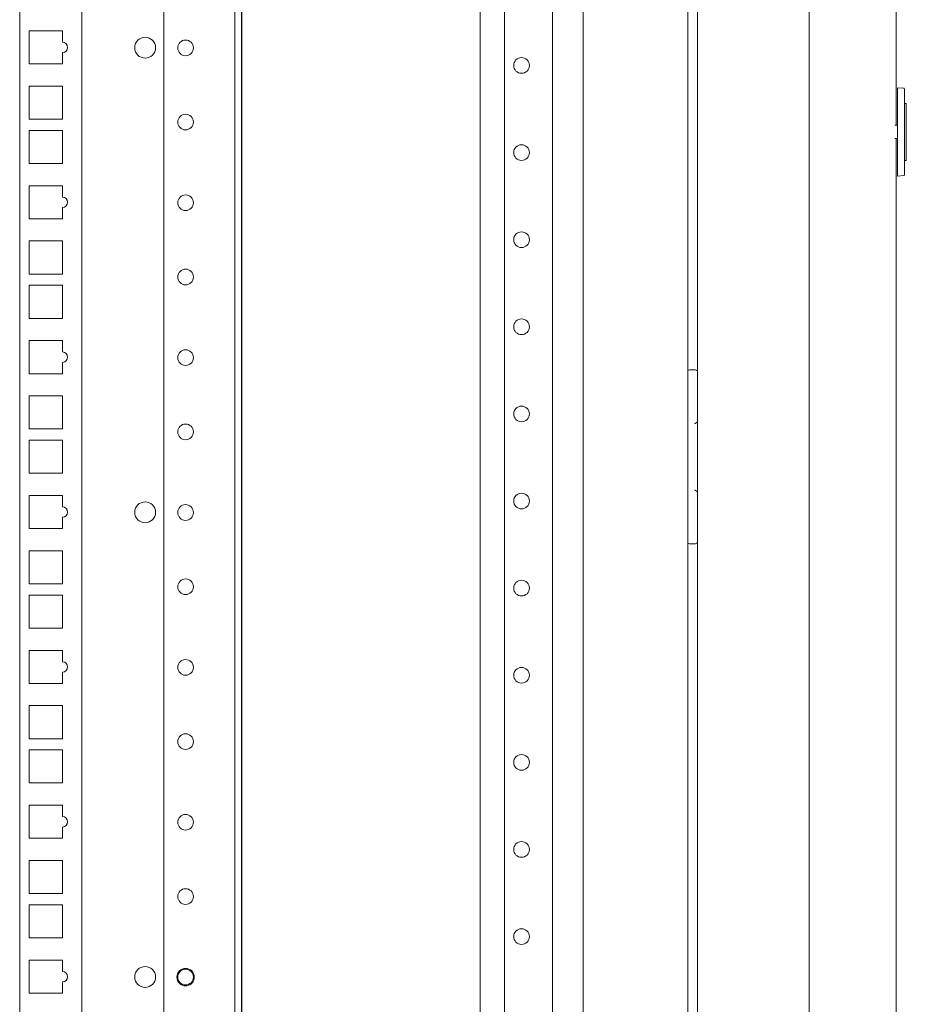
# Model space of a CAD drawing. Units: millimetres. Extents: x -7 to 9957, y -7 to 6533.
# Drawn here: x 2034 to 2289, y 4030 to 4312 of the extents above; entities that cross this region are included whole.
import ezdxf

# ---------------------------------------------------------------- set-up
doc = ezdxf.new("R2010")
doc.units = ezdxf.units.MM
doc.layers.add('Trimetric', color=7, linetype='Continuous')

msp = doc.modelspace()

# ---------------------------------------------------------------- linework, layer by layer
at = {"layer": 'Trimetric', "color": 193, "linetype": 'Continuous', "lineweight": 18}
for p, q in [((2225.86, 4577.37), (2225.86, 2446.02)), ((2166.26, 3555.19), (2166.26, 4490.35)), ((2173.26, 3555.16), (2173.26, 4490.35)), ((2187.06, 3555.19), (2187.06, 4490.35)), ((2195.86, 4491.25), (2195.86, 3554.29)), ((2034.16, 4489.35), (2034.16, 3555.18)), ((2051.96, 4489.34), (2051.96, 3555.16)), ((2097.86, 4489.34), (2097.86, 3555.16)), ((2046.42, 4309.14), (2036.92, 4309.14)), ((2036.92, 4309.14), (2036.92, 4299.64)), ((2046.42, 4305.88), (2046.42, 4309.14)), ((2046.42, 4299.64), (2046.42, 4302.88)), ((2036.92, 4299.64), (2046.42, 4299.64)), ((2036.92, 4293.27), (2036.92, 4283.77)), ((2046.42, 4293.27), (2036.92, 4293.27)), ((2046.42, 4283.77), (2046.42, 4293.27)), ((2036.92, 4283.77), (2046.42, 4283.77)), ((2036.92, 4280.57), (2036.92, 4271.07)), ((2046.42, 4280.57), (2036.92, 4280.57)), ((2046.42, 4271.07), (2046.42, 4280.57)), ((2036.92, 4271.07), (2046.42, 4271.07)), ((2036.92, 4264.69), (2036.92, 4255.19)), ((2046.42, 4264.69), (2036.92, 4264.69)), ((2046.42, 4261.43), (2046.42, 4264.69)), ((2046.42, 4255.19), (2046.42, 4258.43)), ((2036.92, 4255.19), (2046.42, 4255.19)), ((2036.92, 4248.82), (2036.92, 4239.32)), ((2046.42, 4248.82), (2036.92, 4248.82)), ((2046.42, 4239.32), (2046.42, 4248.82)), ((2036.92, 4239.32), (2046.42, 4239.32)), ((2036.92, 4236.12), (2036.92, 4226.62)), ((2046.42, 4236.12), (2036.92, 4236.12)), ((2046.42, 4226.62), (2046.42, 4236.12)), ((2036.92, 4226.62), (2046.42, 4226.62)), ((2036.92, 4220.24), (2036.92, 4210.74)), ((2046.42, 4220.24), (2036.92, 4220.24)), ((2046.42, 4216.98), (2046.42, 4220.24)), ((2046.42, 4210.74), (2046.42, 4213.98)), ((2036.92, 4210.74), (2046.42, 4210.74)), ((2226.36, 4211.87), (2227.86, 4211.87)), ((2036.92, 4204.37), (2036.92, 4194.87)), ((2046.42, 4204.37), (2036.92, 4204.37)), ((2046.42, 4194.87), (2046.42, 4204.37)), ((2036.92, 4194.87), (2046.42, 4194.87)), ((2036.92, 4191.67), (2036.92, 4182.17)), ((2046.42, 4191.67), (2036.92, 4191.67)), ((2046.42, 4182.17), (2046.42, 4191.67)), ((2036.92, 4182.17), (2046.42, 4182.17)), ((2046.42, 4175.79), (2036.92, 4175.79)), ((2036.92, 4175.79), (2036.92, 4166.29)), ((2046.42, 4172.53), (2046.42, 4175.79)), ((2046.42, 4166.29), (2046.42, 4169.53)), ((2036.92, 4166.29), (2046.42, 4166.29)), ((2036.92, 4159.92), (2036.92, 4150.42)), ((2046.42, 4159.92), (2036.92, 4159.92)), ((2046.42, 4150.42), (2046.42, 4159.92)), ((2227.86, 4161.87), (2226.36, 4161.87)), ((2036.92, 4150.42), (2046.42, 4150.42)), ((2036.92, 4147.22), (2036.92, 4137.72)), ((2046.42, 4147.22), (2036.92, 4147.22)), ((2046.42, 4137.72), (2046.42, 4147.22)), ((2036.92, 4137.72), (2046.42, 4137.72)), ((2046.42, 4131.34), (2036.92, 4131.34)), ((2036.92, 4131.34), (2036.92, 4121.84)), ((2046.42, 4128.08), (2046.42, 4131.34)), ((2046.42, 4121.84), (2046.42, 4125.08)), ((2036.92, 4121.84), (2046.42, 4121.84)), ((2036.92, 4115.47), (2036.92, 4105.97)), ((2046.42, 4115.47), (2036.92, 4115.47)), ((2046.42, 4105.97), (2046.42, 4115.47)), ((2036.92, 4105.97), (2046.42, 4105.97)), ((2036.92, 4102.77), (2036.92, 4093.27)), ((2046.42, 4102.77), (2036.92, 4102.77)), ((2046.42, 4093.27), (2046.42, 4102.77)), ((2036.92, 4093.27), (2046.42, 4093.27)), ((2046.42, 4086.89), (2036.92, 4086.89)), ((2036.92, 4086.89), (2036.92, 4077.39)), ((2046.42, 4083.63), (2046.42, 4086.89)), ((2046.42, 4077.39), (2046.42, 4080.63)), ((2036.92, 4077.39), (2046.42, 4077.39)), ((2036.92, 4071.02), (2036.92, 4061.52)), ((2046.42, 4071.02), (2036.92, 4071.02)), ((2046.42, 4061.52), (2046.42, 4071.02)), ((2036.92, 4061.52), (2046.42, 4061.52)), ((2036.92, 4058.32), (2036.92, 4048.82)), ((2046.42, 4058.32), (2036.92, 4058.32)), ((2046.42, 4048.82), (2046.42, 4058.32)), ((2036.92, 4048.82), (2046.42, 4048.82)), ((2036.92, 4042.44), (2036.92, 4032.94)), ((2046.42, 4042.44), (2036.92, 4042.44)), ((2046.42, 4039.18), (2046.42, 4042.44)), ((2046.42, 4032.94), (2046.42, 4036.18)), ((2036.92, 4032.94), (2046.42, 4032.94))]:
    msp.add_line(p, q, dxfattribs=at)
at = {"layer": 'Trimetric', "color": 151, "linetype": 'Continuous', "lineweight": 18}
for p, q in [((2228.66, 4571.62), (2228.66, 2451.72)), ((2260.66, 4571.62), (2260.66, 2451.72)), ((2285.67, 4282.03), (2285.67, 4521.74)), ((2285.67, 2501.75), (2285.67, 4278.18))]:
    msp.add_line(p, q, dxfattribs=at)
at = {"layer": 'Trimetric', "color": 2, "linetype": 'Continuous', "lineweight": 18}
for p, q in [((2075.55, 4446.72), (2075.55, 3569.54)), ((2095.85, 3555.17), (2095.85, 4446.72)), ((2097.85, 3555.17), (2097.85, 4446.72))]:
    msp.add_line(p, q, dxfattribs=at)
at = {"layer": 'Trimetric', "color": 171, "linetype": 'Continuous', "lineweight": 18}
for p, q in [((2286.02, 4292.06), (2286.02, 4292.82)), ((2286.02, 4292.82), (2287.82, 4292.66)), ((2288.05, 4292.41), (2288.05, 4291.9)), ((2286.02, 4292.06), (2286.02, 4268.18)), ((2288.05, 4291.9), (2288.05, 4268.33)), ((2288.05, 4288.32), (2288.56, 4288.3)), ((2288.56, 4288.3), (2288.56, 4288.04)), ((2288.56, 4272.19), (2288.56, 4288.04)), ((2286.02, 4282.04), (2285.26, 4282.02)), ((2285.26, 4278.21), (2286.02, 4278.2)), ((2288.56, 4271.94), (2288.05, 4271.92)), ((2288.56, 4272.19), (2288.56, 4271.94)), ((2286.02, 4267.42), (2286.02, 4268.18)), ((2287.82, 4267.58), (2286.02, 4267.42)), ((2288.05, 4268.33), (2288.05, 4267.83))]:
    msp.add_line(p, q, dxfattribs=at)
at = {"layer": 'Trimetric', "color": 193, "linetype": 'Continuous', "lineweight": 18}
for centre, radius in [((2070.16, 4304.3), 3), ((2178.16, 4299.19), 2.25), ((2178.16, 4274.19), 2.25), ((2178.16, 4249.19), 2.25), ((2178.16, 4224.19), 2.25), ((2178.16, 4199.19), 2.25), ((2070.16, 4170.95), 3), ((2178.16, 4174.19), 2.25), ((2178.16, 4149.19), 2.25), ((2178.16, 4124.19), 2.25), ((2178.16, 4099.19), 2.25), ((2178.16, 4074.19), 2.25), ((2178.16, 4049.19), 2.25), ((2070.16, 4037.6), 3)]:
    msp.add_circle(centre, radius, dxfattribs=at)
at = {"layer": 'Trimetric', "color": 2, "linetype": 'Continuous', "lineweight": 18}
for centre in [(2081.76, 4304.25), (2081.76, 4282.94), (2081.76, 4259.8), (2081.76, 4238.49), (2081.76, 4215.35), (2081.76, 4194.04), (2081.76, 4170.9), (2081.76, 4149.59), (2081.76, 4126.45), (2081.76, 4105.14), (2081.76, 4082), (2081.76, 4060.69)]:
    msp.add_circle(centre, 2.25, dxfattribs=at)
at = {"layer": 'Trimetric', "color": 3, "linetype": 'Continuous', "lineweight": 18}
for radius in [2.5, 2.25]:
    msp.add_circle((2081.76, 4037.55), radius, dxfattribs=at)
at = {"layer": 'Trimetric', "color": 193, "linetype": 'Continuous', "lineweight": 18}
for centre, radius, start, end in [((2046.42, 4304.38), 1.5, 270, 90), ((2046.42, 4259.93), 1.5, 270, 90), ((2046.42, 4215.48), 1.5, 270, 90), ((2226.36, 4211.37), 0.5, 90, 180), ((2227.86, 4210.87), 1, 36.8705, 90), ((2046.42, 4171.03), 1.5, 270, 90), ((2226.36, 4162.37), 0.5, 180, 270), ((2227.86, 4162.87), 1, 270, 323.1295), ((2046.42, 4126.58), 1.5, 270, 90), ((2046.42, 4082.13), 1.5, 270, 90), ((2046.42, 4037.68), 1.5, 270, 90)]:
    msp.add_arc(centre, radius, start, end, dxfattribs=at)
at = {"layer": 'Trimetric', "color": 171, "linetype": 'Continuous', "lineweight": 18}
for centre, start, end in [((2287.8, 4292.41), 0, 85), ((2287.8, 4267.83), 275, 0)]:
    msp.add_arc(centre, 0.254, start, end, dxfattribs=at)
at = {"layer": 'Trimetric', "color": 193, "linetype": 'Continuous', "lineweight": 18}
for points, knots in [([(2228.73, 4196.87), (2228.69, 4196.86), (2228.65, 4196.85), (2228.63, 4196.85), (2228.6, 4196.84), (2228.58, 4196.83), (2228.55, 4196.81), (2228.5, 4196.79), (2228.45, 4196.76), (2228.42, 4196.74), (2228.39, 4196.73), (2228.37, 4196.71), (2228.34, 4196.69), (2228.28, 4196.65), (2228.22, 4196.62), (2228.16, 4196.58), (2228.1, 4196.54), (2228.08, 4196.52), (2228.05, 4196.5), (2228.02, 4196.47), (2227.96, 4196.43), (2227.91, 4196.4), (2227.89, 4196.39), (2227.88, 4196.38), (2227.86, 4196.37)], [0, 0, 0.039233, 0.08307, 0.106773, 0.131961, 0.158408, 0.185854, 0.243214, 0.303415, 0.334725, 0.36665, 0.399336, 0.432508, 0.499933, 0.568668, 0.638175, 0.709148, 0.744863, 0.780713, 0.817206, 0.890194, 0.944934, 0.963372, 0.981753, 1, 1]), ([(2227.86, 4177.37), (2227.88, 4177.36), (2227.89, 4177.35), (2227.91, 4177.34), (2227.93, 4177.33), (2227.99, 4177.28), (2228.02, 4177.26), (2228.05, 4177.24), (2228.08, 4177.22), (2228.1, 4177.2), (2228.16, 4177.16), (2228.22, 4177.12), (2228.28, 4177.08), (2228.34, 4177.05), (2228.37, 4177.03), (2228.39, 4177.01), (2228.42, 4176.99), (2228.45, 4176.98), (2228.5, 4176.95), (2228.55, 4176.92), (2228.58, 4176.91), (2228.6, 4176.9), (2228.63, 4176.89), (2228.65, 4176.88), (2228.69, 4176.87), (2228.73, 4176.87)], [0, 0, 0.018247, 0.036629, 0.055066, 0.073314, 0.146302, 0.182797, 0.219103, 0.25514, 0.290856, 0.361644, 0.431336, 0.500071, 0.567498, 0.600496, 0.633355, 0.665281, 0.696591, 0.756793, 0.814154, 0.841601, 0.868048, 0.893119, 0.916928, 0.960766, 1, 1])]:
    msp.add_open_spline(points, degree=1, knots=knots, dxfattribs=at)

doc.saveas('drawing.dxf')
